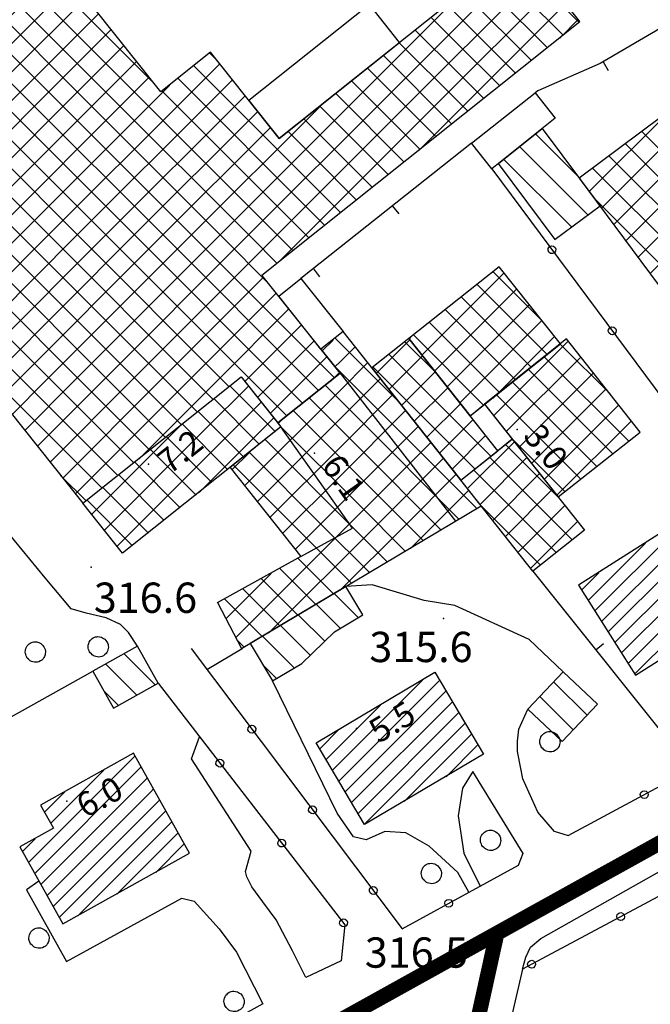
# Model space of a CAD drawing. Units: millimetres. Extents: x 13738 to 16689, y 621 to 3893.
# Drawn here: x 15030 to 15092, y 1279 to 1376 of the extents above; entities that cross this region are included whole.
import ezdxf

# ---------------------------------------------------------------- set-up
doc = ezdxf.new("R2010")
doc.units = ezdxf.units.MM
doc.linetypes.add('NASCOSTA', pattern=[9.525, 6.35, -3.175])
for name, color, linetype in [('8321_PQTERRA', 252, 'Continuous'), ('8324_altezza', 252, 'Continuous'), ('Base_topografica_5000', 8, 'Continuous'), ('CAMP', 253, 'Continuous'), ('Edifici', 7, 'Continuous'), ('Tubazione_Minoprio', 74, 'NASCOSTA')]:
    doc.layers.add(name, color=color, linetype=linetype)
doc.styles.add('Style00', font='Leroy', dxfattribs={"height": 0.2})

# ---------------------------------------------------------------- blocks, each defined once
blk = doc.blocks.new('q0050013')
for p, q in [((-0.194, -0.003), (-0.17, 0.098)), ((-0.17, 0.098), (-0.099, 0.169)), ((-0.099, 0.169), (-0.001, 0.195)), ((-0.001, 0.195), (0.096, 0.17)), ((0.096, 0.17), (0.169, 0.1)), ((0.169, 0.1), (0.197, -0.001)), ((-0.162, -0.108), (-0.194, -0.003)), ((-0.096, -0.171), (-0.162, -0.108)), ((0.001, -0.196), (-0.096, -0.171)), ((0.097, -0.17), (0.001, -0.196)), ((0.168, -0.1), (0.097, -0.17)), ((0.197, -0.001), (0.168, -0.1))]:
    blk.add_line(p, q)
blk = doc.blocks.new('q0120025')
blk.add_line((0, 0), (0, 0.5))
blk = doc.blocks.new('S37')
for p, q in [((-0.257, 0.974), (-0.128, 0.992)), ((-0.128, 0.992), (-0.011, 1.004)), ((-0.011, 1.004), (0.152, 0.99)), ((0.152, 0.99), (0.349, 0.94)), ((-0.986, -0.012), (-0.97, 0.17)), ((-0.97, 0.17), (-0.931, 0.328)), ((-0.931, 0.328), (-0.87, 0.467)), ((-0.87, 0.467), (-0.785, 0.604)), ((-0.785, 0.604), (-0.677, 0.711)), ((-0.677, 0.711), (-0.582, 0.801)), ((-0.582, 0.801), (-0.487, 0.873)), ((-0.487, 0.873), (-0.369, 0.933)), ((-0.369, 0.933), (-0.257, 0.974)), ((0.349, 0.94), (0.55, 0.824)), ((0.55, 0.824), (0.677, 0.735)), ((0.677, 0.735), (0.773, 0.624)), ((0.773, 0.624), (0.869, 0.496)), ((0.869, 0.496), (0.931, 0.386)), ((0.931, 0.386), (0.992, 0.23)), ((0.992, 0.23), (1.012, 0.087)), ((1.012, 0.087), (1.027, -0.031)), ((-0.971, -0.148), (-0.986, -0.012)), ((-0.939, -0.262), (-0.971, -0.148)), ((-0.895, -0.4), (-0.939, -0.262)), ((-0.84, -0.509), (-0.895, -0.4)), ((-0.778, -0.612), (-0.84, -0.509)), ((-0.663, -0.712), (-0.778, -0.612)), ((-0.572, -0.799), (-0.663, -0.712)), ((-0.486, -0.868), (-0.572, -0.799)), ((-0.359, -0.933), (-0.486, -0.868)), ((-0.22, -0.981), (-0.359, -0.933)), ((0.357, -0.967), (0.216, -1.014)), ((0.523, -0.887), (0.357, -0.967)), ((0.647, -0.81), (0.523, -0.887)), ((0.784, -0.681), (0.647, -0.81)), ((0.874, -0.561), (0.784, -0.681)), ((0.929, -0.446), (0.874, -0.561)), ((0.98, -0.295), (0.929, -0.446)), ((1.006, -0.166), (0.98, -0.295)), ((1.027, -0.031), (1.006, -0.166)), ((-0.064, -1.012), (-0.22, -0.981)), ((0.07, -1.019), (-0.064, -1.012)), ((0.216, -1.014), (0.07, -1.019))]:
    blk.add_line(p, q)
blk = doc.blocks.new('CAMP_DC8A35BE')
at = {"layer": 'CAMP'}
for p, q in [((1506003.508, 5063041.807), (1506017.65, 5063055.949)), ((1506019.385, 5063053.121), (1506016.435, 5063056.071)), ((1506017.65, 5063055.949), (1506017.832, 5063056.131)), ((1506019.385, 5063050.292), (1506014.861, 5063054.816)), ((1506017.65, 5063053.121), (1506019.086, 5063054.557)), ((1506018.822, 5063048.027), (1506013.287, 5063053.562)), ((1506003.508, 5063038.979), (1506017.65, 5063053.121)), ((1506017.65, 5063050.292), (1506020.341, 5063052.983)), ((1506023.559, 5063048.947), (1506019.385, 5063053.121)), ((1506015.993, 5063048.027), (1506011.713, 5063052.307)), ((1506013.165, 5063048.027), (1506010.14, 5063051.052)), ((1506017.65, 5063047.464), (1506021.596, 5063051.409)), ((1506003.508, 5063036.15), (1506017.65, 5063050.292)), ((1506003.508, 5063044.635), (1506009.08, 5063050.208)), ((1506010.336, 5063048.027), (1506008.566, 5063049.798)), ((1506017.65, 5063044.635), (1506022.85, 5063049.836)), ((1506033.527, 5063036.15), (1506019.385, 5063050.292)), ((1506007.508, 5063048.027), (1506006.992, 5063048.543)), ((1506021.65, 5063033.885), (1506007.508, 5063048.027)), ((1506024.479, 5063033.885), (1506010.336, 5063048.027)), ((1506027.307, 5063033.885), (1506013.165, 5063048.027)), ((1506030.135, 5063033.885), (1506015.993, 5063048.027)), ((1506017.65, 5063041.807), (1506024.105, 5063048.262)), ((1506032.964, 5063033.885), (1506018.822, 5063048.027)), ((1506003.508, 5063033.322), (1506017.65, 5063047.464)), ((1506018.822, 5063033.885), (1506005.418, 5063047.288)), ((1506017.65, 5063038.979), (1506025.36, 5063046.688)), ((1506015.993, 5063033.885), (1506003.845, 5063046.034)), ((1506013.165, 5063033.885), (1506002.271, 5063044.779)), ((1506017.65, 5063036.15), (1506026.614, 5063045.114)), ((1505992.959, 5063034.086), (1506003.508, 5063044.635)), ((1506003.508, 5063030.493), (1506017.65, 5063044.635)), ((1506010.336, 5063033.885), (1506000.697, 5063043.524)), ((1506017.65, 5063033.322), (1506027.869, 5063043.541)), ((1505994.214, 5063032.513), (1506003.508, 5063041.807)), ((1506007.508, 5063033.885), (1505999.124, 5063042.27)), ((1506003.508, 5063027.665), (1506017.65, 5063041.807)), ((1506017.65, 5063030.493), (1506029.124, 5063041.967)), ((1506004.68, 5063033.885), (1505997.55, 5063041.015)), ((1506017.65, 5063027.665), (1506030.378, 5063040.393)), ((1505991.704, 5063035.66), (1505995.128, 5063039.084)), ((1505995.468, 5063030.939), (1506003.508, 5063038.979)), ((1506001.851, 5063033.885), (1505995.976, 5063039.76)), ((1506003.508, 5063024.836), (1506017.65, 5063038.979)), ((1505999.023, 5063033.885), (1505994.402, 5063038.505)), ((1506017.65, 5063024.836), (1506031.633, 5063038.82)), ((1505996.194, 5063033.885), (1505992.829, 5063037.251)), ((1506031.792, 5063036.15), (1506032.888, 5063037.246)), ((1505996.723, 5063029.365), (1506003.508, 5063036.15)), ((1506003.508, 5063022.008), (1506017.65, 5063036.15)), ((1506017.65, 5063022.008), (1506031.792, 5063036.15)), ((1506034.683, 5063034.995), (1506033.527, 5063036.15)), ((1505993.366, 5063033.885), (1505992.15, 5063035.101)), ((1506031.792, 5063033.322), (1506034.143, 5063035.672)), ((1506031.792, 5063030.493), (1506035.397, 5063034.098)), ((1506007.508, 5063019.743), (1505993.366, 5063033.885)), ((1506010.336, 5063019.743), (1505996.194, 5063033.885)), ((1505997.978, 5063027.791), (1506003.508, 5063033.322)), ((1506013.165, 5063019.743), (1505999.023, 5063033.885)), ((1506015.993, 5063019.743), (1506001.851, 5063033.885)), ((1506018.822, 5063019.743), (1506004.68, 5063033.885)), ((1506005.509, 5063021.181), (1506017.65, 5063033.322)), ((1506021.65, 5063019.743), (1506007.508, 5063033.885)), ((1506024.479, 5063019.743), (1506010.336, 5063033.885)), ((1506027.307, 5063019.743), (1506013.165, 5063033.885)), ((1506030.135, 5063019.743), (1506015.993, 5063033.885)), ((1506017.65, 5063019.18), (1506031.792, 5063033.322)), ((1506032.964, 5063019.743), (1506018.822, 5063033.885)), ((1506035.792, 5063019.743), (1506021.65, 5063033.885)), ((1506038.621, 5063019.743), (1506024.479, 5063033.885)), ((1506041.449, 5063019.743), (1506027.307, 5063033.885)), ((1506044.278, 5063019.743), (1506030.135, 5063033.885)), ((1506045.806, 5063021.043), (1506032.964, 5063033.885)), ((1506069.125, 5063019.743), (1506082.896, 5063033.514)), ((1506088.009, 5063026.923), (1506081.251, 5063033.681)), ((1506031.792, 5063027.665), (1506036.652, 5063032.525)), ((1506086.435, 5063025.668), (1506079.677, 5063032.426)), ((1506071.954, 5063019.743), (1506084.151, 5063031.94)), ((1506084.862, 5063024.414), (1506078.104, 5063031.172)), ((1505999.232, 5063026.218), (1506003.508, 5063030.493)), ((1506006.764, 5063019.607), (1506017.65, 5063030.493)), ((1506017.65, 5063016.351), (1506031.792, 5063030.493)), ((1506031.792, 5063024.836), (1506037.907, 5063030.951)), ((1506074.782, 5063019.743), (1506085.405, 5063030.366)), ((1506031.792, 5063022.008), (1506039.161, 5063029.377)), ((1506066.297, 5063019.743), (1506076.238, 5063029.684)), ((1506083.288, 5063023.159), (1506076.53, 5063029.917)), ((1506075.954, 5063027.665), (1506074.956, 5063028.662)), ((1506077.61, 5063019.743), (1506086.66, 5063028.793)), ((1506000.487, 5063024.644), (1506003.508, 5063027.665)), ((1506008.018, 5063018.033), (1506017.65, 5063027.665)), ((1506017.65, 5063013.523), (1506031.792, 5063027.665)), ((1506032.356, 5063019.743), (1506040.416, 5063027.803)), ((1506075.954, 5063024.836), (1506073.382, 5063027.408)), ((1506081.714, 5063021.904), (1506075.954, 5063027.665)), ((1506086.085, 5063025.389), (1506087.915, 5063027.219)), ((1506035.184, 5063019.743), (1506041.671, 5063026.23)), ((1506075.954, 5063022.008), (1506071.809, 5063026.153)), ((1506001.742, 5063023.07), (1506003.508, 5063024.836)), ((1506009.273, 5063016.459), (1506017.65, 5063024.836)), ((1506017.65, 5063010.694), (1506031.792, 5063024.836)), ((1506038.012, 5063019.743), (1506042.925, 5063024.656)), ((1506075.954, 5063019.18), (1506070.235, 5063024.898)), ((1506080.14, 5063020.65), (1506075.954, 5063024.836)), ((1506052.124, 5063023.21), (1506051.448, 5063023.886)), ((1506075.419, 5063016.885), (1506068.661, 5063023.644)), ((1506040.841, 5063019.743), (1506044.18, 5063023.082)), ((1506049.326, 5063019.743), (1506052.421, 5063022.838)), ((1506061.811, 5063010.694), (1506049.874, 5063022.632)), ((1506073.846, 5063015.631), (1506067.088, 5063022.389)), ((1506002.996, 5063021.497), (1506003.508, 5063022.008)), ((1506010.528, 5063014.886), (1506017.65, 5063022.008)), ((1506017.65, 5063007.866), (1506031.792, 5063022.008)), ((1506043.669, 5063019.743), (1506045.435, 5063021.508)), ((1506061.811, 5063007.866), (1506048.3, 5063021.377)), ((1506078.567, 5063019.395), (1506075.954, 5063022.008)), ((1506004.007, 5063020.415), (1506003.274, 5063021.149)), ((1506046.498, 5063019.743), (1506047.469, 5063020.714)), ((1506052.155, 5063019.743), (1506053.676, 5063021.264)), ((1506072.272, 5063014.376), (1506065.514, 5063021.134)), ((1506021.65, 5063005.601), (1506007.508, 5063019.743)), ((1506024.479, 5063005.601), (1506010.336, 5063019.743)), ((1506027.307, 5063005.601), (1506013.165, 5063019.743)), ((1506030.135, 5063005.601), (1506015.993, 5063019.743)), ((1506018.213, 5063005.601), (1506032.356, 5063019.743)), ((1506032.964, 5063005.601), (1506018.822, 5063019.743)), ((1506021.042, 5063005.601), (1506035.184, 5063019.743)), ((1506035.792, 5063005.601), (1506021.65, 5063019.743)), ((1506023.87, 5063005.601), (1506038.012, 5063019.743)), ((1506038.621, 5063005.601), (1506024.479, 5063019.743)), ((1506026.699, 5063005.601), (1506040.841, 5063019.743)), ((1506041.449, 5063005.601), (1506027.307, 5063019.743)), ((1506029.527, 5063005.601), (1506043.669, 5063019.743)), ((1506044.278, 5063005.601), (1506030.135, 5063019.743)), ((1506032.356, 5063005.601), (1506046.498, 5063019.743)), ((1506047.106, 5063005.601), (1506032.964, 5063019.743)), ((1506035.184, 5063005.601), (1506049.326, 5063019.743)), ((1506049.934, 5063005.601), (1506035.792, 5063019.743)), ((1506038.012, 5063005.601), (1506052.155, 5063019.743)), ((1506052.763, 5063005.601), (1506038.621, 5063019.743)), ((1506040.841, 5063005.601), (1506054.93, 5063019.69)), ((1506055.591, 5063005.601), (1506041.449, 5063019.743)), ((1506058.42, 5063005.601), (1506044.278, 5063019.743)), ((1506047.106, 5063019.743), (1506046.727, 5063020.122)), ((1506061.248, 5063005.601), (1506047.106, 5063019.743)), ((1506052.155, 5063005.601), (1506066.297, 5063019.743)), ((1506054.983, 5063005.601), (1506069.125, 5063019.743)), ((1506057.811, 5063005.601), (1506071.954, 5063019.743)), ((1506060.64, 5063005.601), (1506074.782, 5063019.743)), ((1506070.698, 5063013.121), (1506063.94, 5063019.879)), ((1506072.133, 5063014.265), (1506077.61, 5063019.743)), ((1506011.782, 5063013.312), (1506017.65, 5063019.18)), ((1506049.326, 5063005.601), (1506062.286, 5063018.561)), ((1506069.124, 5063011.867), (1506062.366, 5063018.625)), ((1506076.993, 5063018.14), (1506075.954, 5063019.18)), ((1506043.669, 5063005.601), (1506056.185, 5063018.117)), ((1506046.498, 5063005.601), (1506057.44, 5063016.543)), ((1506061.811, 5063016.351), (1506060.793, 5063017.37)), ((1506013.037, 5063011.738), (1506017.65, 5063016.351)), ((1506061.811, 5063013.523), (1506059.219, 5063016.115)), ((1506067.551, 5063010.612), (1506061.811, 5063016.351)), ((1506014.292, 5063010.164), (1506017.65, 5063013.523)), ((1506065.977, 5063009.357), (1506061.811, 5063013.523)), ((1506015.547, 5063008.591), (1506017.65, 5063010.694)), ((1506064.403, 5063008.103), (1506061.811, 5063010.694)), ((1506018.822, 5063005.601), (1506014.425, 5063009.998)), ((1506016.801, 5063007.017), (1506017.65, 5063007.866)), ((1506062.829, 5063006.848), (1506061.811, 5063007.866)), ((1506018.056, 5063005.443), (1506018.213, 5063005.601)), ((1506032.964, 5062991.459), (1506018.822, 5063005.601)), ((1506019.311, 5063003.87), (1506021.042, 5063005.601)), ((1506020.565, 5063002.296), (1506023.87, 5063005.601)), ((1506035.792, 5062991.459), (1506021.65, 5063005.601)), ((1506021.82, 5063000.722), (1506026.699, 5063005.601)), ((1506023.075, 5062999.148), (1506029.527, 5063005.601)), ((1506024.329, 5062997.575), (1506032.356, 5063005.601)), ((1506038.621, 5062991.459), (1506024.479, 5063005.601)), ((1506025.584, 5062996.001), (1506035.184, 5063005.601)), ((1506026.839, 5062994.427), (1506038.012, 5063005.601)), ((1506041.449, 5062991.459), (1506027.307, 5063005.601)), ((1506028.093, 5062992.853), (1506040.841, 5063005.601)), ((1506029.527, 5062991.459), (1506043.669, 5063005.601)), ((1506044.278, 5062991.459), (1506030.135, 5063005.601)), ((1506032.356, 5062991.459), (1506046.498, 5063005.601)), ((1506047.106, 5062991.459), (1506032.964, 5063005.601)), ((1506035.184, 5062991.459), (1506049.326, 5063005.601)), ((1506049.934, 5062991.459), (1506035.792, 5063005.601)), ((1506038.012, 5062991.459), (1506052.155, 5063005.601)), ((1506052.763, 5062991.459), (1506038.621, 5063005.601)), ((1506040.841, 5062991.459), (1506054.983, 5063005.601)), ((1506055.591, 5062991.459), (1506041.449, 5063005.601)), ((1506043.669, 5062991.459), (1506057.811, 5063005.601)), ((1506058.42, 5062991.459), (1506044.278, 5063005.601)), ((1506061.248, 5062991.459), (1506047.106, 5063005.601)), ((1506063.812, 5062991.724), (1506049.934, 5063005.601)), ((1506057.234, 5063001.13), (1506052.763, 5063005.601)), ((1506058.108, 5063003.084), (1506055.591, 5063005.601)), ((1506058.18, 5063003.141), (1506060.64, 5063005.601)), ((1506059.682, 5063004.339), (1506058.42, 5063005.601)), ((1506061.256, 5063005.593), (1506061.248, 5063005.601)), ((1506046.498, 5062991.459), (1506056.761, 5063001.722)), ((1506049.326, 5062991.459), (1506058.016, 5063000.149)), ((1506052.155, 5062991.459), (1506059.271, 5062998.575)), ((1506054.983, 5062991.459), (1506060.525, 5062997.001)), ((1506030.135, 5062991.459), (1506025.548, 5062996.046)), ((1506057.811, 5062991.459), (1506061.78, 5062995.427)), ((1506060.64, 5062991.459), (1506063.034, 5062993.853)), ((1506063.468, 5062991.459), (1506064.289, 5062992.279)), ((1506029.348, 5062991.28), (1506029.527, 5062991.459)), ((1506040.773, 5062980.821), (1506030.135, 5062991.459)), ((1506030.603, 5062989.706), (1506032.356, 5062991.459)), ((1506031.858, 5062988.132), (1506035.184, 5062991.459)), ((1506042.347, 5062982.076), (1506032.964, 5062991.459)), ((1506033.112, 5062986.558), (1506038.012, 5062991.459)), ((1506034.367, 5062984.985), (1506040.841, 5062991.459)), ((1506035.622, 5062983.411), (1506043.669, 5062991.459)), ((1506043.921, 5062983.33), (1506035.792, 5062991.459)), ((1506036.876, 5062981.837), (1506046.498, 5062991.459)), ((1506038.131, 5062980.264), (1506049.326, 5062991.459)), ((1506045.494, 5062984.585), (1506038.621, 5062991.459)), ((1506047.068, 5062985.84), (1506041.449, 5062991.459)), ((1506048.642, 5062987.094), (1506044.278, 5062991.459)), ((1506044.442, 5062983.746), (1506052.155, 5062991.459)), ((1506050.215, 5062988.349), (1506047.106, 5062991.459)), ((1506051.789, 5062989.604), (1506049.934, 5062991.459)), ((1506053.363, 5062990.859), (1506052.763, 5062991.459)), ((1506054.904, 5062991.38), (1506054.983, 5062991.459)), ((1506059.088, 5062987.962), (1506055.591, 5062991.459)), ((1506056.159, 5062989.806), (1506057.811, 5062991.459)), ((1506057.413, 5062988.232), (1506060.64, 5062991.459)), ((1506060.662, 5062989.216), (1506058.42, 5062991.459)), ((1506062.237, 5062990.47), (1506061.248, 5062991.459)), ((1506063.427, 5062991.418), (1506063.468, 5062991.459)), ((1506039.199, 5062979.566), (1506036.672, 5062982.094))]:
    blk.add_line(p, q, dxfattribs=at)
blk = doc.blocks.new('CAMP_55987E61')
at = {"layer": 'CAMP'}
for p, q in [((1506033.494, 5062943.777), (1506044.041, 5062954.324)), ((1506034.103, 5062942.689), (1506044.65, 5062953.236)), ((1506034.713, 5062941.601), (1506045.259, 5062952.148)), ((1506035.692, 5062947.672), (1506040.946, 5062952.926)), ((1506035.082, 5062948.759), (1506037.092, 5062950.769)), ((1506035.322, 5062940.513), (1506045.59, 5062950.782)), ((1506045.59, 5062950.782), (1506045.868, 5062951.06)), ((1506035.931, 5062939.426), (1506046.478, 5062949.972)), ((1506036.54, 5062938.338), (1506047.087, 5062948.884)), ((1506038.386, 5062938.486), (1506047.696, 5062947.796)), ((1506042.241, 5062940.644), (1506048.305, 5062946.708)), ((1506032.885, 5062944.865), (1506034.152, 5062946.132)), ((1506046.096, 5062942.802), (1506048.914, 5062945.62))]:
    blk.add_line(p, q, dxfattribs=at)
blk = doc.blocks.new('CAMP_DC785EF6')
at = {"layer": 'CAMP'}
for p, q in [((1506062.581, 5062994.422), (1506063.639, 5062995.48)), ((1506066.186, 5062993.347), (1506063.869, 5062995.664)), ((1506064.334, 5062993.347), (1506065.827, 5062994.84)), ((1506063.835, 5062992.848), (1506064.334, 5062993.347)), ((1506064.334, 5062990.518), (1506067.077, 5062993.262)), ((1506070.144, 5062989.389), (1506066.186, 5062993.347)), ((1506066.186, 5062990.518), (1506063.752, 5062992.952)), ((1506064.334, 5062987.69), (1506068.327, 5062991.683)), ((1506054.886, 5062981.071), (1506064.334, 5062990.518)), ((1506066.186, 5062987.69), (1506062.888, 5062990.988)), ((1506077.903, 5062978.801), (1506066.186, 5062990.518)), ((1506066.186, 5062984.862), (1506061.313, 5062989.734)), ((1506064.334, 5062984.862), (1506069.577, 5062990.105)), ((1506066.186, 5062982.033), (1506059.739, 5062988.481)), ((1506064.334, 5062982.033), (1506070.827, 5062988.526)), ((1506056.139, 5062979.495), (1506064.334, 5062987.69)), ((1506058.214, 5062987.227), (1506058.409, 5062987.422)), ((1506076.131, 5062977.745), (1506066.186, 5062987.69)), ((1506066.186, 5062979.205), (1506058.414, 5062986.977)), ((1506064.334, 5062979.205), (1506072.077, 5062986.948)), ((1506065.506, 5062977.057), (1506056.938, 5062985.624)), ((1506065.014, 5062977.057), (1506073.327, 5062985.369)), ((1506053.634, 5062982.647), (1506055.324, 5062984.337)), ((1506062.677, 5062977.057), (1506055.365, 5062984.369)), ((1506057.391, 5062977.918), (1506064.334, 5062984.862)), ((1506074.36, 5062976.688), (1506066.186, 5062984.862)), ((1506067.843, 5062977.057), (1506074.577, 5062983.791)), ((1506059.849, 5062977.057), (1506053.791, 5062983.115)), ((1506058.643, 5062976.342), (1506064.334, 5062982.033)), ((1506072.588, 5062975.631), (1506066.186, 5062982.033)), ((1506070.671, 5062977.057), (1506075.827, 5062982.213)), ((1506073.5, 5062977.057), (1506077.077, 5062980.634)), ((1506059.895, 5062974.766), (1506064.334, 5062979.205)), ((1506070.816, 5062974.575), (1506066.186, 5062979.205)), ((1506078.323, 5062979.052), (1506078.327, 5062979.056)), ((1506054.015, 5062966.058), (1506065.014, 5062977.057)), ((1506057.299, 5062966.513), (1506067.843, 5062977.057)), ((1506065.501, 5062971.405), (1506059.849, 5062977.057)), ((1506067.273, 5062972.461), (1506062.677, 5062977.057)), ((1506064.307, 5062970.693), (1506070.671, 5062977.057)), ((1506069.044, 5062973.518), (1506065.506, 5062977.057)), ((1506071.315, 5062974.872), (1506073.5, 5062977.057)), ((1506063.729, 5062970.348), (1506060.197, 5062973.88)), ((1506061.957, 5062969.291), (1506058.378, 5062972.87)), ((1506053.038, 5062967.909), (1506057.526, 5062972.397)), ((1506060.186, 5062968.235), (1506056.56, 5062971.86)), ((1506058.414, 5062967.178), (1506054.742, 5062970.85)), ((1506056.642, 5062966.121), (1506052.923, 5062969.84)), ((1506054.87, 5062965.065), (1506054.169, 5062965.765))]:
    blk.add_line(p, q, dxfattribs=at)
blk = doc.blocks.new('CAMP_DDB65C5E')
at = {"layer": 'CAMP'}
for p, q in [((1506066.162, 5062967.991), (1506063.777, 5062970.376)), ((1506064.395, 5062966.93), (1506062.005, 5062969.32)), ((1506062.849, 5062965.647), (1506060.233, 5062968.263)), ((1506061.409, 5062964.258), (1506058.461, 5062967.206)), ((1506059.832, 5062963.007), (1506056.69, 5062966.15)), ((1506058.065, 5062961.946), (1506056.776, 5062963.235))]:
    blk.add_line(p, q, dxfattribs=at)
blk = doc.blocks.new('CAMP_65E395AE')
at = {"layer": 'CAMP'}
for p, q in [((1506003.508, 5063041.807), (1506017.65, 5063055.949)), ((1506019.385, 5063053.121), (1506016.435, 5063056.071)), ((1506017.65, 5063055.949), (1506017.832, 5063056.131)), ((1506019.385, 5063050.292), (1506014.861, 5063054.816)), ((1506017.65, 5063053.121), (1506019.086, 5063054.557)), ((1506018.822, 5063048.027), (1506013.287, 5063053.562)), ((1506003.508, 5063038.979), (1506017.65, 5063053.121)), ((1506017.65, 5063050.292), (1506020.341, 5063052.983)), ((1506023.559, 5063048.947), (1506019.385, 5063053.121)), ((1506015.993, 5063048.027), (1506011.713, 5063052.307)), ((1506013.165, 5063048.027), (1506010.14, 5063051.052)), ((1506017.65, 5063047.464), (1506021.596, 5063051.409)), ((1506003.508, 5063036.15), (1506017.65, 5063050.292)), ((1506003.508, 5063044.635), (1506009.08, 5063050.208)), ((1506010.336, 5063048.027), (1506008.566, 5063049.798)), ((1506017.65, 5063044.635), (1506022.85, 5063049.836)), ((1506033.527, 5063036.15), (1506019.385, 5063050.292)), ((1506007.508, 5063048.027), (1506006.992, 5063048.543)), ((1506021.65, 5063033.885), (1506007.508, 5063048.027)), ((1506024.479, 5063033.885), (1506010.336, 5063048.027)), ((1506027.307, 5063033.885), (1506013.165, 5063048.027)), ((1506030.135, 5063033.885), (1506015.993, 5063048.027)), ((1506017.65, 5063041.807), (1506024.105, 5063048.262)), ((1506032.964, 5063033.885), (1506018.822, 5063048.027)), ((1506003.508, 5063033.322), (1506017.65, 5063047.464)), ((1506018.822, 5063033.885), (1506005.418, 5063047.288)), ((1506017.65, 5063038.979), (1506025.36, 5063046.688)), ((1506015.993, 5063033.885), (1506003.845, 5063046.034)), ((1506013.165, 5063033.885), (1506002.271, 5063044.779)), ((1506017.65, 5063036.15), (1506026.614, 5063045.114)), ((1505992.959, 5063034.086), (1506003.508, 5063044.635)), ((1506003.508, 5063030.493), (1506017.65, 5063044.635)), ((1506010.336, 5063033.885), (1506000.697, 5063043.524)), ((1506017.65, 5063033.322), (1506027.869, 5063043.541)), ((1505994.214, 5063032.513), (1506003.508, 5063041.807)), ((1506007.508, 5063033.885), (1505999.124, 5063042.27)), ((1506003.508, 5063027.665), (1506017.65, 5063041.807)), ((1506017.65, 5063030.493), (1506029.124, 5063041.967)), ((1506004.68, 5063033.885), (1505997.55, 5063041.015)), ((1506017.65, 5063027.665), (1506030.378, 5063040.393)), ((1505991.704, 5063035.66), (1505995.128, 5063039.084)), ((1505995.468, 5063030.939), (1506003.508, 5063038.979)), ((1506001.851, 5063033.885), (1505995.976, 5063039.76)), ((1506003.508, 5063024.836), (1506017.65, 5063038.979)), ((1505999.023, 5063033.885), (1505994.402, 5063038.505)), ((1506017.65, 5063024.836), (1506031.633, 5063038.82)), ((1505996.194, 5063033.885), (1505992.829, 5063037.251)), ((1506031.792, 5063036.15), (1506032.888, 5063037.246)), ((1505996.723, 5063029.365), (1506003.508, 5063036.15)), ((1506003.508, 5063022.008), (1506017.65, 5063036.15)), ((1506017.65, 5063022.008), (1506031.792, 5063036.15)), ((1506034.683, 5063034.995), (1506033.527, 5063036.15)), ((1505993.366, 5063033.885), (1505992.15, 5063035.101)), ((1506031.792, 5063033.322), (1506034.143, 5063035.672)), ((1506031.792, 5063030.493), (1506035.397, 5063034.098)), ((1506007.508, 5063019.743), (1505993.366, 5063033.885)), ((1506010.336, 5063019.743), (1505996.194, 5063033.885)), ((1505997.978, 5063027.791), (1506003.508, 5063033.322)), ((1506013.165, 5063019.743), (1505999.023, 5063033.885)), ((1506015.993, 5063019.743), (1506001.851, 5063033.885)), ((1506018.822, 5063019.743), (1506004.68, 5063033.885)), ((1506005.509, 5063021.181), (1506017.65, 5063033.322)), ((1506021.65, 5063019.743), (1506007.508, 5063033.885)), ((1506024.479, 5063019.743), (1506010.336, 5063033.885)), ((1506027.307, 5063019.743), (1506013.165, 5063033.885)), ((1506030.135, 5063019.743), (1506015.993, 5063033.885)), ((1506017.65, 5063019.18), (1506031.792, 5063033.322)), ((1506032.964, 5063019.743), (1506018.822, 5063033.885)), ((1506035.792, 5063019.743), (1506021.65, 5063033.885)), ((1506038.621, 5063019.743), (1506024.479, 5063033.885)), ((1506041.449, 5063019.743), (1506027.307, 5063033.885)), ((1506044.278, 5063019.743), (1506030.135, 5063033.885)), ((1506045.806, 5063021.043), (1506032.964, 5063033.885)), ((1506069.125, 5063019.743), (1506082.896, 5063033.514)), ((1506088.009, 5063026.923), (1506081.251, 5063033.681)), ((1506031.792, 5063027.665), (1506036.652, 5063032.525)), ((1506086.435, 5063025.668), (1506079.677, 5063032.426)), ((1506071.954, 5063019.743), (1506084.151, 5063031.94)), ((1506084.862, 5063024.414), (1506078.104, 5063031.172)), ((1505999.232, 5063026.218), (1506003.508, 5063030.493)), ((1506006.764, 5063019.607), (1506017.65, 5063030.493)), ((1506017.65, 5063016.351), (1506031.792, 5063030.493)), ((1506031.792, 5063024.836), (1506037.907, 5063030.951)), ((1506074.782, 5063019.743), (1506085.405, 5063030.366)), ((1506031.792, 5063022.008), (1506039.161, 5063029.377)), ((1506066.297, 5063019.743), (1506076.238, 5063029.684)), ((1506083.288, 5063023.159), (1506076.53, 5063029.917)), ((1506075.954, 5063027.665), (1506074.956, 5063028.662)), ((1506077.61, 5063019.743), (1506086.66, 5063028.793)), ((1506000.487, 5063024.644), (1506003.508, 5063027.665)), ((1506008.018, 5063018.033), (1506017.65, 5063027.665)), ((1506017.65, 5063013.523), (1506031.792, 5063027.665)), ((1506032.356, 5063019.743), (1506040.416, 5063027.803)), ((1506075.954, 5063024.836), (1506073.382, 5063027.408)), ((1506081.714, 5063021.904), (1506075.954, 5063027.665)), ((1506086.085, 5063025.389), (1506087.915, 5063027.219)), ((1506035.184, 5063019.743), (1506041.671, 5063026.23)), ((1506075.954, 5063022.008), (1506071.809, 5063026.153)), ((1506001.742, 5063023.07), (1506003.508, 5063024.836)), ((1506009.273, 5063016.459), (1506017.65, 5063024.836)), ((1506017.65, 5063010.694), (1506031.792, 5063024.836)), ((1506038.012, 5063019.743), (1506042.925, 5063024.656)), ((1506075.954, 5063019.18), (1506070.235, 5063024.898)), ((1506080.14, 5063020.65), (1506075.954, 5063024.836)), ((1506052.124, 5063023.21), (1506051.448, 5063023.886)), ((1506075.419, 5063016.885), (1506068.661, 5063023.644)), ((1506040.841, 5063019.743), (1506044.18, 5063023.082)), ((1506049.326, 5063019.743), (1506052.421, 5063022.838)), ((1506061.811, 5063010.694), (1506049.874, 5063022.632)), ((1506073.846, 5063015.631), (1506067.088, 5063022.389)), ((1506002.996, 5063021.497), (1506003.508, 5063022.008)), ((1506010.528, 5063014.886), (1506017.65, 5063022.008)), ((1506017.65, 5063007.866), (1506031.792, 5063022.008)), ((1506043.669, 5063019.743), (1506045.435, 5063021.508)), ((1506061.811, 5063007.866), (1506048.3, 5063021.377)), ((1506078.567, 5063019.395), (1506075.954, 5063022.008)), ((1506004.007, 5063020.415), (1506003.274, 5063021.149)), ((1506046.498, 5063019.743), (1506047.469, 5063020.714)), ((1506052.155, 5063019.743), (1506053.676, 5063021.264)), ((1506072.272, 5063014.376), (1506065.514, 5063021.134)), ((1506021.65, 5063005.601), (1506007.508, 5063019.743)), ((1506024.479, 5063005.601), (1506010.336, 5063019.743)), ((1506027.307, 5063005.601), (1506013.165, 5063019.743)), ((1506030.135, 5063005.601), (1506015.993, 5063019.743)), ((1506018.213, 5063005.601), (1506032.356, 5063019.743)), ((1506032.964, 5063005.601), (1506018.822, 5063019.743)), ((1506021.042, 5063005.601), (1506035.184, 5063019.743)), ((1506035.792, 5063005.601), (1506021.65, 5063019.743)), ((1506023.87, 5063005.601), (1506038.012, 5063019.743)), ((1506038.621, 5063005.601), (1506024.479, 5063019.743)), ((1506026.699, 5063005.601), (1506040.841, 5063019.743)), ((1506041.449, 5063005.601), (1506027.307, 5063019.743)), ((1506029.527, 5063005.601), (1506043.669, 5063019.743)), ((1506044.278, 5063005.601), (1506030.135, 5063019.743)), ((1506032.356, 5063005.601), (1506046.498, 5063019.743)), ((1506047.106, 5063005.601), (1506032.964, 5063019.743)), ((1506035.184, 5063005.601), (1506049.326, 5063019.743)), ((1506049.934, 5063005.601), (1506035.792, 5063019.743)), ((1506038.012, 5063005.601), (1506052.155, 5063019.743)), ((1506052.763, 5063005.601), (1506038.621, 5063019.743)), ((1506040.841, 5063005.601), (1506054.93, 5063019.69)), ((1506055.591, 5063005.601), (1506041.449, 5063019.743)), ((1506058.42, 5063005.601), (1506044.278, 5063019.743)), ((1506047.106, 5063019.743), (1506046.727, 5063020.122)), ((1506061.248, 5063005.601), (1506047.106, 5063019.743)), ((1506052.155, 5063005.601), (1506066.297, 5063019.743)), ((1506054.983, 5063005.601), (1506069.125, 5063019.743)), ((1506057.811, 5063005.601), (1506071.954, 5063019.743)), ((1506060.64, 5063005.601), (1506074.782, 5063019.743)), ((1506070.698, 5063013.121), (1506063.94, 5063019.879)), ((1506072.133, 5063014.265), (1506077.61, 5063019.743)), ((1506011.782, 5063013.312), (1506017.65, 5063019.18)), ((1506049.326, 5063005.601), (1506062.286, 5063018.561)), ((1506069.124, 5063011.867), (1506062.366, 5063018.625)), ((1506076.993, 5063018.14), (1506075.954, 5063019.18)), ((1506043.669, 5063005.601), (1506056.185, 5063018.117)), ((1506046.498, 5063005.601), (1506057.44, 5063016.543)), ((1506061.811, 5063016.351), (1506060.793, 5063017.37)), ((1506013.037, 5063011.738), (1506017.65, 5063016.351)), ((1506061.811, 5063013.523), (1506059.219, 5063016.115)), ((1506067.551, 5063010.612), (1506061.811, 5063016.351)), ((1506014.292, 5063010.164), (1506017.65, 5063013.523)), ((1506065.977, 5063009.357), (1506061.811, 5063013.523)), ((1506015.547, 5063008.591), (1506017.65, 5063010.694)), ((1506064.403, 5063008.103), (1506061.811, 5063010.694)), ((1506018.822, 5063005.601), (1506014.425, 5063009.998)), ((1506016.801, 5063007.017), (1506017.65, 5063007.866)), ((1506062.829, 5063006.848), (1506061.811, 5063007.866)), ((1506018.056, 5063005.443), (1506018.213, 5063005.601)), ((1506032.964, 5062991.459), (1506018.822, 5063005.601)), ((1506019.311, 5063003.87), (1506021.042, 5063005.601)), ((1506020.565, 5063002.296), (1506023.87, 5063005.601)), ((1506035.792, 5062991.459), (1506021.65, 5063005.601)), ((1506021.82, 5063000.722), (1506026.699, 5063005.601)), ((1506023.075, 5062999.148), (1506029.527, 5063005.601)), ((1506024.329, 5062997.575), (1506032.356, 5063005.601)), ((1506038.621, 5062991.459), (1506024.479, 5063005.601)), ((1506025.584, 5062996.001), (1506035.184, 5063005.601)), ((1506026.839, 5062994.427), (1506038.012, 5063005.601)), ((1506041.449, 5062991.459), (1506027.307, 5063005.601)), ((1506028.093, 5062992.853), (1506040.841, 5063005.601)), ((1506029.527, 5062991.459), (1506043.669, 5063005.601)), ((1506044.278, 5062991.459), (1506030.135, 5063005.601)), ((1506032.356, 5062991.459), (1506046.498, 5063005.601)), ((1506047.106, 5062991.459), (1506032.964, 5063005.601)), ((1506035.184, 5062991.459), (1506049.326, 5063005.601)), ((1506049.934, 5062991.459), (1506035.792, 5063005.601)), ((1506038.012, 5062991.459), (1506052.155, 5063005.601)), ((1506052.763, 5062991.459), (1506038.621, 5063005.601)), ((1506040.841, 5062991.459), (1506054.983, 5063005.601)), ((1506055.591, 5062991.459), (1506041.449, 5063005.601)), ((1506043.669, 5062991.459), (1506057.811, 5063005.601)), ((1506058.42, 5062991.459), (1506044.278, 5063005.601)), ((1506061.248, 5062991.459), (1506047.106, 5063005.601)), ((1506063.812, 5062991.724), (1506049.934, 5063005.601)), ((1506057.234, 5063001.13), (1506052.763, 5063005.601)), ((1506058.108, 5063003.084), (1506055.591, 5063005.601)), ((1506058.18, 5063003.141), (1506060.64, 5063005.601)), ((1506059.682, 5063004.339), (1506058.42, 5063005.601)), ((1506061.256, 5063005.593), (1506061.248, 5063005.601)), ((1506046.498, 5062991.459), (1506056.761, 5063001.722)), ((1506049.326, 5062991.459), (1506058.016, 5063000.149)), ((1506052.155, 5062991.459), (1506059.271, 5062998.575)), ((1506054.983, 5062991.459), (1506060.525, 5062997.001)), ((1506030.135, 5062991.459), (1506025.548, 5062996.046)), ((1506057.811, 5062991.459), (1506061.78, 5062995.427)), ((1506060.64, 5062991.459), (1506063.034, 5062993.853)), ((1506063.468, 5062991.459), (1506064.289, 5062992.279)), ((1506029.348, 5062991.28), (1506029.527, 5062991.459)), ((1506040.773, 5062980.821), (1506030.135, 5062991.459)), ((1506030.603, 5062989.706), (1506032.356, 5062991.459)), ((1506031.858, 5062988.132), (1506035.184, 5062991.459)), ((1506042.347, 5062982.076), (1506032.964, 5062991.459)), ((1506033.112, 5062986.558), (1506038.012, 5062991.459)), ((1506034.367, 5062984.985), (1506040.841, 5062991.459)), ((1506035.622, 5062983.411), (1506043.669, 5062991.459)), ((1506043.921, 5062983.33), (1506035.792, 5062991.459)), ((1506036.876, 5062981.837), (1506046.498, 5062991.459)), ((1506038.131, 5062980.264), (1506049.326, 5062991.459)), ((1506045.494, 5062984.585), (1506038.621, 5062991.459)), ((1506047.068, 5062985.84), (1506041.449, 5062991.459)), ((1506048.642, 5062987.094), (1506044.278, 5062991.459)), ((1506044.442, 5062983.746), (1506052.155, 5062991.459)), ((1506050.215, 5062988.349), (1506047.106, 5062991.459)), ((1506051.789, 5062989.604), (1506049.934, 5062991.459)), ((1506053.363, 5062990.859), (1506052.763, 5062991.459)), ((1506054.904, 5062991.38), (1506054.983, 5062991.459)), ((1506059.088, 5062987.962), (1506055.591, 5062991.459)), ((1506056.159, 5062989.806), (1506057.811, 5062991.459)), ((1506057.413, 5062988.232), (1506060.64, 5062991.459)), ((1506060.662, 5062989.216), (1506058.42, 5062991.459)), ((1506062.237, 5062990.47), (1506061.248, 5062991.459)), ((1506063.427, 5062991.418), (1506063.468, 5062991.459)), ((1506039.199, 5062979.566), (1506036.672, 5062982.094))]:
    blk.add_line(p, q, dxfattribs=at)
blk = doc.blocks.new('CAMP_3447AEFC')
at = {"layer": 'CAMP'}
for p, q in [((1506100.18, 5063018.527), (1506106.658, 5063025.005)), ((1506111.06, 5063019.093), (1506105.586, 5063024.566)), ((1506100.18, 5063015.699), (1506107.865, 5063023.384)), ((1506114.492, 5063012.832), (1506103.965, 5063023.359)), ((1506100.18, 5063012.87), (1506109.072, 5063021.762)), ((1506103.14, 5063021.356), (1506102.344, 5063022.152)), ((1506112.87, 5063011.625), (1506103.14, 5063021.356)), ((1506103.14, 5063018.527), (1506100.722, 5063020.945)), ((1506103.14, 5063015.699), (1506099.101, 5063019.738)), ((1506101.968, 5063011.83), (1506110.279, 5063020.141)), ((1506090.222, 5063008.569), (1506100.18, 5063018.527)), ((1506103.14, 5063012.87), (1506097.479, 5063018.531)), ((1506111.249, 5063010.418), (1506103.14, 5063018.527)), ((1506104.797, 5063011.83), (1506111.486, 5063018.52)), ((1506089.015, 5063010.19), (1506096.994, 5063018.17)), ((1506101.352, 5063011.83), (1506095.858, 5063017.324)), ((1506107.625, 5063011.83), (1506112.693, 5063016.898)), ((1506091.429, 5063006.948), (1506100.18, 5063015.699)), ((1506098.523, 5063011.83), (1506094.237, 5063016.117)), ((1506109.627, 5063009.211), (1506103.14, 5063015.699)), ((1506095.695, 5063011.83), (1506092.615, 5063014.91)), ((1506110.454, 5063011.83), (1506113.9, 5063015.277)), ((1506092.866, 5063011.83), (1506090.994, 5063013.703)), ((1506113.681, 5063012.229), (1506115.107, 5063013.655)), ((1506092.636, 5063005.326), (1506100.18, 5063012.87)), ((1506108.006, 5063008.004), (1506103.14, 5063012.87)), ((1506090.038, 5063011.83), (1506089.372, 5063012.496)), ((1506099.899, 5063001.969), (1506090.038, 5063011.83)), ((1506101.52, 5063003.176), (1506092.866, 5063011.83)), ((1506093.843, 5063003.705), (1506101.968, 5063011.83)), ((1506095.051, 5063002.084), (1506104.797, 5063011.83)), ((1506103.142, 5063004.383), (1506095.695, 5063011.83)), ((1506096.258, 5063000.463), (1506107.625, 5063011.83)), ((1506104.763, 5063005.59), (1506098.523, 5063011.83)), ((1506106.384, 5063006.797), (1506101.352, 5063011.83)), ((1506102.614, 5063003.99), (1506110.454, 5063011.83)), ((1506098.277, 5063000.762), (1506089.498, 5063009.542))]:
    blk.add_line(p, q, dxfattribs=at)
blk = doc.blocks.new('CAMP_08548353')
at = {"layer": 'CAMP'}
for p, q in [((1506087.898, 5063011.69), (1506083.721, 5063015.867)), ((1506088.927, 5063007.833), (1506082.144, 5063014.616)), ((1506087.305, 5063006.626), (1506080.566, 5063013.365)), ((1506085.684, 5063005.419), (1506085.541, 5063005.562))]:
    blk.add_line(p, q, dxfattribs=at)
blk = doc.blocks.new('CAMP_669F418C')
at = {"layer": 'CAMP'}
for p, q in [((1506051.028, 5062986.701), (1506055.26, 5062990.933)), ((1506057.945, 5062986.427), (1506053.447, 5062990.925)), ((1506056.372, 5062985.172), (1506051.873, 5062989.671)), ((1506053.671, 5062986.516), (1506056.515, 5062989.359)), ((1506054.798, 5062983.917), (1506050.299, 5062988.416)), ((1506056.5, 5062986.516), (1506057.77, 5062987.785)), ((1506039.742, 5062978.243), (1506048.404, 5062986.905)), ((1506040.997, 5062976.669), (1506051.028, 5062986.701)), ((1506042.251, 5062975.096), (1506053.671, 5062986.516)), ((1506053.224, 5062982.663), (1506048.726, 5062987.161)), ((1506050.377, 5062980.393), (1506056.5, 5062986.516)), ((1506051.65, 5062981.408), (1506047.152, 5062985.907)), ((1506050.077, 5062980.153), (1506045.578, 5062984.652)), ((1506048.503, 5062978.899), (1506044.004, 5062983.397)), ((1506046.929, 5062977.644), (1506042.431, 5062982.143)), ((1506045.356, 5062976.389), (1506040.857, 5062980.888)), ((1506043.782, 5062975.135), (1506039.283, 5062979.633))]:
    blk.add_line(p, q, dxfattribs=at)
blk = doc.blocks.new('CAMP_EF98C984')
at = {"layer": 'CAMP'}
for p, q in [((1506067.927, 5062992.188), (1506071.245, 5062995.505)), ((1506073.806, 5062992.277), (1506070.779, 5062995.304)), ((1506079.287, 5062983.968), (1506069.2, 5062994.054)), ((1506069.177, 5062990.609), (1506072.496, 5062993.928)), ((1506077.711, 5062982.716), (1506067.622, 5062992.804)), ((1506070.427, 5062989.031), (1506073.747, 5062992.351)), ((1506071.677, 5062987.453), (1506074.999, 5062990.774)), ((1506072.927, 5062985.874), (1506076.25, 5062989.197)), ((1506074.177, 5062984.296), (1506077.502, 5062987.62)), ((1506075.427, 5062982.717), (1506078.753, 5062986.043))]:
    blk.add_line(p, q, dxfattribs=at)
blk = doc.blocks.new('CAMP_33791819')
at = {"layer": 'CAMP'}
for p, q in [((1506076.952, 5062980.792), (1506081.595, 5062985.435)), ((1506085.996, 5062979.884), (1506080.75, 5062985.13)), ((1506078.202, 5062979.214), (1506082.846, 5062983.858)), ((1506087.353, 5062975.699), (1506079.174, 5062983.878)), ((1506085.775, 5062974.449), (1506077.598, 5062982.626)), ((1506079.452, 5062977.636), (1506084.096, 5062982.28)), ((1506080.702, 5062976.057), (1506085.347, 5062980.703)), ((1506084.196, 5062973.199), (1506078.281, 5062979.114)), ((1506081.952, 5062974.479), (1506086.598, 5062979.125)), ((1506083.202, 5062972.9), (1506087.849, 5062977.547))]:
    blk.add_line(p, q, dxfattribs=at)
blk = doc.blocks.new('CAMP_DB300F0C')
at = {"layer": 'CAMP'}
for p, q in [((1506079.548, 5062988.018), (1506086.927, 5062995.397)), ((1506091.072, 5062990.163), (1506086.165, 5062995.07)), ((1506080.798, 5062986.44), (1506088.177, 5062993.818)), ((1506092.947, 5062985.459), (1506084.591, 5062993.816)), ((1506082.049, 5062984.862), (1506089.427, 5062992.24)), ((1506091.369, 5062984.209), (1506083.016, 5062992.562)), ((1506089.79, 5062982.959), (1506081.441, 5062991.309)), ((1506083.3, 5062983.284), (1506090.677, 5062990.662)), ((1506088.212, 5062981.709), (1506079.866, 5062990.055)), ((1506084.55, 5062981.706), (1506091.927, 5062989.083)), ((1506085.801, 5062980.129), (1506093.177, 5062987.505)), ((1506086.634, 5062980.459), (1506081.354, 5062985.739))]:
    blk.add_line(p, q, dxfattribs=at)
blk = doc.blocks.new('CAMP_011AD225')
at = {"layer": 'CAMP'}
for p, q in [((1506072.431, 5062994.01), (1506080.575, 5063002.155)), ((1506084.307, 5062997.441), (1506079.521, 5063002.228)), ((1506084.876, 5062994.044), (1506077.943, 5063000.978)), ((1506073.682, 5062992.433), (1506081.825, 5063000.576)), ((1506074.933, 5062990.857), (1506083.075, 5062998.998)), ((1506083.302, 5062992.79), (1506076.364, 5062999.728)), ((1506081.727, 5062991.536), (1506074.786, 5062998.478)), ((1506080.152, 5062990.283), (1506073.207, 5062997.227)), ((1506076.185, 5062989.28), (1506084.325, 5062997.419)), ((1506071.179, 5062995.587), (1506071.342, 5062995.75)), ((1506078.578, 5062989.029), (1506071.629, 5062995.977)), ((1506079.485, 5062989.751), (1506085.575, 5062995.841))]:
    blk.add_line(p, q, dxfattribs=at)
blk = doc.blocks.new('CAMP_EF36A41B')
at = {"layer": 'CAMP'}
for p, q in [((1506089.573, 5062968.677), (1506098.082, 5062977.186)), ((1506090.231, 5062967.638), (1506098.74, 5062976.147)), ((1506088.915, 5062969.716), (1506094.594, 5062975.395)), ((1506090.889, 5062966.599), (1506099.398, 5062975.108)), ((1506091.547, 5062965.56), (1506100.056, 5062974.069)), ((1506092.205, 5062964.52), (1506100.714, 5062973.03)), ((1506088.257, 5062970.755), (1506089.967, 5062972.465)), ((1506092.863, 5062963.481), (1506101.372, 5062971.991)), ((1506093.521, 5062962.442), (1506102.03, 5062970.951)), ((1506097.534, 5062964.758), (1506102.688, 5062969.912)), ((1506102.16, 5062967.688), (1506103.346, 5062968.873))]:
    blk.add_line(p, q, dxfattribs=at)
blk = doc.blocks.new('CAMP_6BE87E66')
at = {"layer": 'CAMP'}
for p, q in [((1506063.591, 5062952.907), (1506072.515, 5062961.831)), ((1506064.222, 5062951.841), (1506074.205, 5062961.824)), ((1506064.853, 5062950.775), (1506074.836, 5062960.758)), ((1506062.96, 5062953.973), (1506068.353, 5062959.367)), ((1506065.484, 5062949.709), (1506075.467, 5062959.693)), ((1506066.115, 5062948.644), (1506076.099, 5062958.627)), ((1506066.747, 5062947.578), (1506076.73, 5062957.561)), ((1506062.328, 5062955.039), (1506064.192, 5062956.903)), ((1506070.676, 5062949.81), (1506077.361, 5062956.495)), ((1506074.838, 5062952.275), (1506077.992, 5062955.429))]:
    blk.add_line(p, q, dxfattribs=at)
blk = doc.blocks.new('CAMP_974ED878')
at = {"layer": 'CAMP'}
for p, q in [((1506088.823, 5062958.326), (1506085.519, 5062961.63)), ((1506087.446, 5062956.874), (1506084.143, 5062960.178))]:
    blk.add_line(p, q, dxfattribs=at)
blk = doc.blocks.new('CAMP_E915F410')
at = {"layer": 'CAMP'}
for p, q in [((1506046.06, 5062961.327), (1506042.967, 5062964.42)), ((1506044.244, 5062960.314), (1506041.151, 5062963.407)), ((1506042.428, 5062959.301), (1506040.946, 5062960.783))]:
    blk.add_line(p, q, dxfattribs=at)

msp = doc.modelspace()

# ---------------------------------------------------------------- linework, layer by layer
at = {"layer": '8321_PQTERRA'}
for p in [(15036.832, 1321.922), (15071.698, 1316.844), (15067.943, 1281.282)]:
    msp.add_point(p, dxfattribs=at)
at = {"layer": '8324_altezza'}
for p in [(15078.993, 1335.535), (15058.921, 1333.209), (15042.478, 1332.091), (15063.077, 1305.947), (15034.393, 1298.759)]:
    msp.add_point(p, dxfattribs=at)
at = {"layer": 'Base_topografica_5000', "flags": 128}
for points in [[(15104.763, 1382.058), (15087.224, 1371.782), (15081.044, 1369.071), (15080.781, 1368.862)], [(15074.486, 1363.871), (15057.585, 1350.472)], [(15076.479, 1361.358), (15113.507, 1311.547), (15129.133, 1320), (15128.889, 1321.801)], [(15061.469, 1341.102), (15072.884, 1326.47)], [(15057.57, 1322.965), (15062.691, 1325.774), (15055.595, 1335.799)], [(15053.815, 1278.696), (15031.162, 1266.141), (15013.913, 1293.219), (15023.392, 1298.34), (14997.095, 1334.957)], [(15041.392, 1314.092), (15040.52, 1315.434), (15039.726, 1316.24), (15038.317, 1316.91), (15036.333, 1317.34), (15034.849, 1317.797), (15032.25, 1320.86), (15026.922, 1327.32)], [(15080.535, 1321.53), (15096.221, 1301.899)], [(15083.561, 1311.558), (15080.185, 1314.75), (15072.811, 1318.129), (15069.786, 1318.61), (15064.64, 1320.145), (15062.024, 1319.994)], [(15046.711, 1313.864), (15067.609, 1286.102), (15079.116, 1292.418), (15079.586, 1293.61)], [(15048.271, 1311.791), (15051.753, 1313.868)], [(15082.671, 1295.774), (15084.047, 1295.332), (15103.244, 1305.688), (15102.514, 1307.801), (15104.663, 1308.953), (15105.424, 1312.16)], [(15020.469, 1302.41), (15036.974, 1311.627)], [(15043.442, 1310.417), (15061.948, 1286.512), (15061.563, 1282.934), (15058.072, 1281.303)], [(15074.222, 1289.732), (15073.128, 1291.672), (15070.282, 1294.293), (15067.966, 1295.598), (15065.883, 1295.754), (15064.037, 1294.926), (15062.802, 1295.2), (15061.189, 1297.563), (15054.782, 1310.649)], [(15082.69, 1295.734), (15081.026, 1297.665), (15079.56, 1300.942), (15079.367, 1301.969), (15079.037, 1303.676), (15079.027, 1304.692), (15079.17, 1305.883), (15080.049, 1307.853)], [(15058.072, 1281.303), (15056.739, 1283.93), (15055.148, 1286.989), (15053.817, 1288.766), (15052.718, 1290.27), (15052.234, 1291.258), (15052.1, 1291.793), (15052.644, 1293.785), (15046.766, 1302.936), (15047.552, 1305.107)], [(15079.581, 1293.573), (15074.615, 1301.692), (15073.58, 1300.043), (15073.149, 1297.297), (15073.704, 1293.606), (15075.326, 1290.338)], [(15079.526, 1282.121), (15079.86, 1283.316), (15080.311, 1284.297), (15081.323, 1285.137), (15103.015, 1297.379), (15103.785, 1297.633), (15104.799, 1297.672), (15105.603, 1297.439), (15106.88, 1296.748)], [(15106.88, 1296.748), (15079.526, 1282.121), (15077.769, 1274.567), (15114.024, 1258.1)], [(15031.64, 1290.83), (15030.429, 1289.957), (15034.382, 1282.875), (15045.805, 1289.145), (15047.029, 1288.836), (15049.486, 1286.102), (15051.198, 1283.785), (15053.815, 1278.696)]]:
    msp.add_lwpolyline(points, dxfattribs=at)
at = {"layer": 'Edifici', "color": 7, "linetype": 'ByBlock'}
msp.add_lwpolyline([(14988.461, 1385.014), (15001.011, 1369.273), (15002.393, 1370.375), (15035.981, 1328.247), (15051.654, 1340.742), (15055.29, 1336.182), (15061.469, 1341.102), (15053.716, 1350.828), (15085.191, 1375.922), (15079.27, 1383.348), (15055.435, 1364.344), (15048.627, 1372.883), (15043.708, 1368.961), (15014.413, 1405.705), (14988.461, 1385.014)], close=True, dxfattribs=at)
at = {"layer": 'Edifici'}
for points in [[(14988.461, 1385.014), (15001.011, 1369.273), (15002.393, 1370.375), (15035.981, 1328.247), (15051.654, 1340.742), (15055.29, 1336.182), (15061.469, 1341.102), (15053.716, 1350.828), (15085.191, 1375.922), (15079.27, 1383.348), (15055.435, 1364.344), (15048.627, 1372.883), (15043.708, 1368.961), (15014.413, 1405.705), (14988.461, 1385.014)], [(15064.363, 1377.604), (15052.441, 1368.099), (15055.435, 1364.344), (15067.357, 1373.849), (15064.363, 1377.604)], [(15093.929, 1348.618), (15112.377, 1362.351), (15103.581, 1374.166), (15085.133, 1360.432), (15093.929, 1348.618)], [(15082.773, 1366.35), (15076.479, 1361.358), (15074.486, 1363.871), (15080.781, 1368.863), (15082.773, 1366.35)], [(15082.755, 1354.332), (15077.14, 1361.882), (15081.487, 1365.33), (15087.208, 1357.646), (15082.755, 1354.332)], [(15077.228, 1351.642), (15068.258, 1344.538), (15074.328, 1336.889), (15083.273, 1344.01), (15077.228, 1351.642)], [(15057.585, 1350.472), (15061.765, 1345.231), (15059.57, 1343.484), (15055.393, 1348.725), (15057.585, 1350.472)], [(15049.309, 1318.399), (15051.714, 1313.845), (15075.423, 1327.985), (15061.765, 1345.231), (15059.57, 1343.484), (15061.469, 1341.102), (15055.29, 1336.182), (15055.595, 1335.799), (15050.563, 1331.787), (15057.57, 1322.965), (15049.287, 1318.364), (15049.309, 1318.399)], [(15068.258, 1344.538), (15064.605, 1341.645), (15073.405, 1330.533), (15077.065, 1333.44), (15068.258, 1344.538)], [(15091.179, 1335.29), (15083.886, 1344.498), (15075.776, 1338.041), (15083.056, 1328.856), (15091.179, 1335.29)], [(15039.922, 1323.303), (15035.981, 1328.247), (15051.654, 1340.742), (15055.595, 1335.799), (15039.922, 1323.303)], [(15074.328, 1336.889), (15075.776, 1338.041), (15078.512, 1334.59), (15077.065, 1333.44), (15074.328, 1336.889)], [(15085.653, 1325.583), (15080.535, 1321.53), (15073.405, 1330.533), (15078.512, 1334.59), (15085.653, 1325.583)], [(15094.989, 1326.414), (15085.069, 1320.133), (15090.718, 1311.212), (15100.637, 1317.493), (15094.989, 1326.414)], [(15063.708, 1317.192), (15062.024, 1319.994), (15052.559, 1314.348), (15054.782, 1310.649), (15057.669, 1312.383), (15060.917, 1315.516), (15063.708, 1317.192)], [(15039.023, 1307.952), (15043.442, 1310.417), (15041.392, 1314.092), (15036.974, 1311.627), (15039.023, 1307.952)], [(15070.858, 1311.5), (15075.651, 1303.407), (15063.883, 1296.438), (15059.09, 1304.532), (15070.858, 1311.5)], [(15080.049, 1307.853), (15083.561, 1311.558), (15086.95, 1308.345), (15083.438, 1304.64), (15080.049, 1307.853)], [(15040.994, 1303.508), (15031.8, 1298.364), (15033.075, 1296.086), (15029.743, 1294.219), (15034.012, 1286.594), (15046.538, 1293.606), (15040.994, 1303.508)]]:
    msp.add_lwpolyline(points, close=True, dxfattribs=at)
at = {"layer": 'Tubazione_Minoprio', "ltscale": 1.5, "const_width": 1.5}
msp.add_lwpolyline([(15252.769, 1384.068), (15126.818, 1313.311), (14883.921, 1178.537), (14823.546, 1141.991, 0.043853), (14814.701, 1135.516), (14806.028, 1131.554), (14787.582, 1125.409), (14730.786, 1121.841), (14704.011, 1118.111), (14638.747, 1104.48), (14636.29, 1104.376), (14626.203, 1152.119), (14619.875, 1193.151), (14630.27, 1244.831), (14623.127, 1280.876)], format="xyb", dxfattribs=at)
at = {"layer": 'Tubazione_Minoprio', "ltscale": 2, "const_width": 1.5}
msp.add_lwpolyline([(15076.987, 1285.662), (15071.757, 1261.96), (15068.486, 1250.018), (15071.896, 1224.675), (15073.788, 1194.41), (15073.788, 1194.41), (15071.202, 1176.569), (15060.195, 1165.471), (15070.306, 1147.693)], dxfattribs=at)

# ---------------------------------------------------------------- block references
at = {"layer": 'Base_topografica_5000'}
for name, p, xscale, yscale, zscale, rotation in [('q0120025', (15087.507, 1371.947), 1.999999999647085, 2, 1.999999999647085, 210.3662740813214), ('q0120025', (15066.65, 1357.659), 1.999999999444054, 1.999999999068677, 1.999999999444054, 218.4045194500955), ('q0050013', (15082.445, 1353.333), 1.999999999552879, 2, 1.999999999552879, 306.6261296466906), ('q0120025', (15058.814, 1351.447), 1.999999999444054, 1.999999999068677, 1.999999999444054, 218.4045194500955), ('q0050013', (15088.411, 1345.307), 1.999999999552879, 2, 1.999999999552879, 306.6261296466906), ('q0120025', (15086.778, 1313.718), 2.000000000521339, 2.000000000931323, 2.00000000052134, 308.6267587267351), ('q0050013', (15052.726, 1305.874), 2.000000000231526, 2, 2.000000000231526, 306.9710232166867), ('q0050013', (15049.564, 1302.51), 1.999999999913605, 2, 1.999999999913605, 307.7458882192608), ('q0050013', (15091.577, 1299.394), 1.999999999670425, 2, 1.999999999670425, 28.34410681369329), ('q0050013', (15058.74, 1297.885), 2.000000000231526, 2, 2.000000000231526, 306.9710232166867), ('q0050013', (15055.685, 1294.602), 1.999999999913605, 2, 1.999999999913605, 307.7458882192608), ('q0050013', (15064.754, 1289.896), 2.000000000231526, 2, 2.000000000231526, 306.9710232166867), ('q0050013', (15072.213, 1288.629), 2.000000000131343, 2, 2.000000000131343, 28.76354901574122), ('q0050013', (15089.244, 1287.318), 1.99999999954222, 2, 1.99999999954222, 208.1347663581973), ('q0050013', (15061.807, 1286.695), 1.999999999913605, 2, 1.999999999913605, 307.7458882192608), ('q0050013', (15080.425, 1282.602), 1.99999999954222, 2, 1.99999999954222, 208.1347663581973)]:
    msp.add_blockref(name, p, dxfattribs=dict(at, xscale=xscale, yscale=yscale, zscale=zscale, rotation=rotation))
for p in [(15037.502, 1314.032), (15031.27, 1313.516), (15082.223, 1304.637), (15076.344, 1294.879), (15070.48, 1291.594), (15031.631, 1285.2), (15050.946, 1278.93)]:
    msp.add_blockref('S37', p, dxfattribs=at)
at = {"layer": 'CAMP', "color": 252}
for name in ['CAMP_DC8A35BE', 'CAMP_65E395AE', 'CAMP_3447AEFC', 'CAMP_08548353', 'CAMP_011AD225', 'CAMP_DC785EF6', 'CAMP_EF98C984', 'CAMP_DB300F0C', 'CAMP_669F418C', 'CAMP_33791819', 'CAMP_EF36A41B', 'CAMP_DDB65C5E', 'CAMP_E915F410', 'CAMP_6BE87E66', 'CAMP_974ED878', 'CAMP_55987E61']:
    msp.add_blockref(name, (-1491002.877, -5061651.106), dxfattribs=at)

# ---------------------------------------------------------------- texts
at = {"layer": '8321_PQTERRA', "style": 'Style00'}
for s, p in [('316.6', (15037.081, 1317.385)), ('315.6', (15064.36, 1312.512)), ('316.5', (15063.912, 1282.26))]:
    msp.add_text(s, height=3, dxfattribs=at).set_placement(p)
at = {"layer": '8324_altezza', "style": 'Style00'}
for s, rotation, p in [('7.2', 38.56453, (15044.577, 1331.002)), ('3.0', 308.41135, (15079.498, 1334.849)), ('6.1', 305.29121, (15059.534, 1331.966)), ('5.5', 30.63294, (15065.258, 1304.399)), ('6.0', 29.22973, (15036.248, 1297.013))]:
    msp.add_text(s, height=2.4, rotation=rotation, dxfattribs=at).set_placement(p)

doc.saveas('drawing.dxf')
